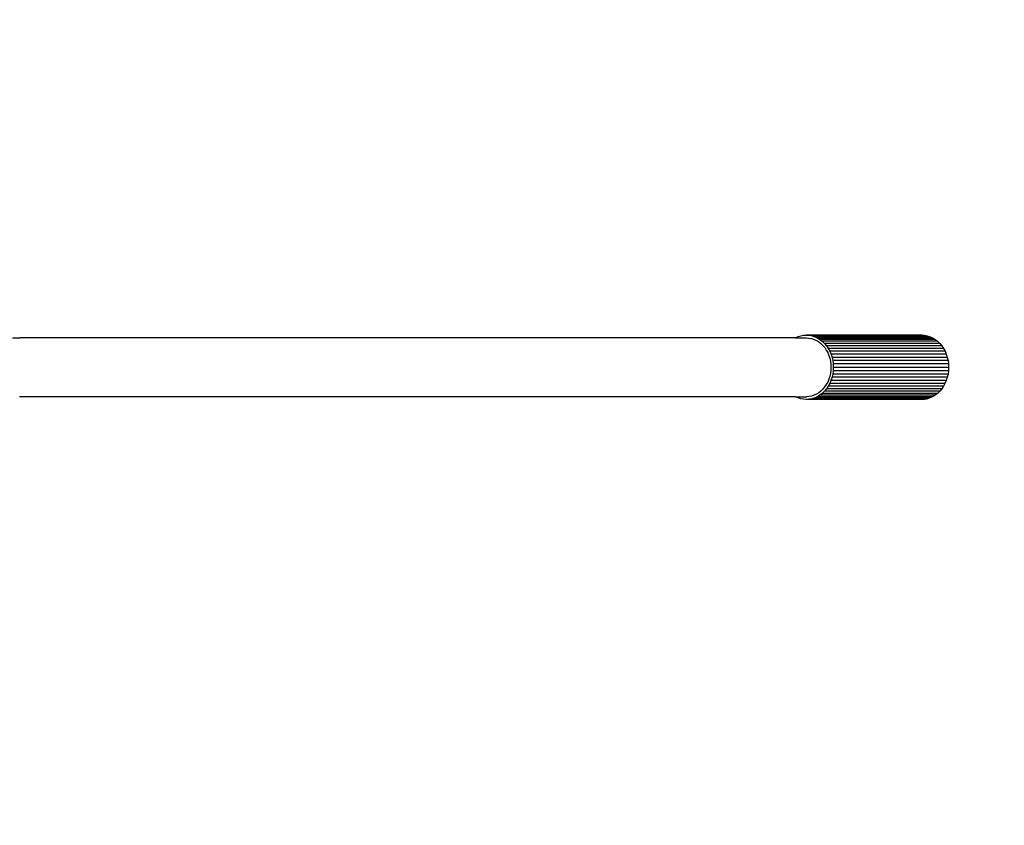
# Model space of a CAD drawing. Units: millimetres. Extents: x 0.76 to 4.74, y 0.55 to 4.42.
# Drawn here: x 2.57 to 3.27, y 1.75 to 2.33 of the extents above; entities that cross this region are included whole.
import ezdxf

# ---------------------------------------------------------------- set-up
doc = ezdxf.new("R2010")
doc.units = ezdxf.units.MM
doc.layers.add('strefa_bezpieczeństwa', color=1, linetype='Continuous')

# ---------------------------------------------------------------- blocks, each defined once
blk = doc.blocks.new('1013')
for p, q in [((2.56363, 2.10062), (2.56909, 2.10048)), ((3.12295, 2.10048), (2.56909, 2.10048)), ((3.12295, 2.10048), (3.12298, 2.10049)), ((3.12298, 2.10049), (3.12485, 2.10136)), ((3.12298, 2.10049), (3.12531, 2.10048)), ((3.12485, 2.10136), (3.1268, 2.10198)), ((3.12531, 2.10048), (3.1308, 2.10048)), ((3.1268, 2.10198), (3.12879, 2.10235)), ((3.12879, 2.10235), (3.1308, 2.10248)), ((3.1308, 2.10248), (3.13281, 2.10235)), ((3.21315, 2.10248), (3.1308, 2.10248)), ((3.1308, 2.10048), (3.13263, 2.10036)), ((3.13263, 2.10036), (3.13444, 2.10002)), ((3.13281, 2.10235), (3.13479, 2.10198)), ((3.13281, 2.10235), (3.21516, 2.10235)), ((3.13444, 2.10002), (3.13622, 2.09945)), ((3.13479, 2.10198), (3.13674, 2.10135)), ((3.13479, 2.10198), (3.21715, 2.10198)), ((3.13622, 2.09945), (3.13793, 2.09866)), ((3.13674, 2.10135), (3.13862, 2.10049)), ((3.13674, 2.10135), (3.21909, 2.10135)), ((3.13793, 2.09866), (3.13957, 2.09766)), ((3.13862, 2.10049), (3.14041, 2.0994)), ((3.13862, 2.10049), (3.22097, 2.10049)), ((3.13957, 2.09766), (3.14111, 2.09646)), ((3.14041, 2.0994), (3.1421, 2.09808)), ((3.22276, 2.0994), (3.14041, 2.0994)), ((3.14111, 2.09646), (3.14254, 2.09508)), ((3.1421, 2.09808), (3.14366, 2.09657)), ((3.22445, 2.09808), (3.1421, 2.09808)), ((3.14366, 2.09657), (3.14508, 2.09487)), ((3.22601, 2.09657), (3.14366, 2.09657)), ((3.21315, 2.10248), (3.21516, 2.10235)), ((3.21516, 2.10235), (3.21715, 2.10198)), ((3.21715, 2.10198), (3.21909, 2.10135)), ((3.21909, 2.10135), (3.22097, 2.10049)), ((3.22097, 2.10049), (3.22276, 2.0994)), ((3.22276, 2.0994), (3.22445, 2.09808)), ((3.22445, 2.09808), (3.22601, 2.09657)), ((3.22601, 2.09657), (3.22743, 2.09487)), ((3.14254, 2.09508), (3.14384, 2.09353)), ((3.14384, 2.09353), (3.14499, 2.09182)), ((3.14499, 2.09182), (3.14599, 2.08997)), ((3.14508, 2.09487), (3.14635, 2.09299)), ((3.22743, 2.09487), (3.14508, 2.09487)), ((3.14599, 2.08997), (3.14683, 2.08801)), ((3.14635, 2.09299), (3.14744, 2.09097)), ((3.2287, 2.09299), (3.14635, 2.09299)), ((3.14744, 2.09097), (3.14836, 2.08883)), ((3.2298, 2.09097), (3.14744, 2.09097)), ((3.22743, 2.09487), (3.2287, 2.09299)), ((3.2287, 2.09299), (3.2298, 2.09097)), ((3.2298, 2.09097), (3.23071, 2.08883)), ((3.14683, 2.08801), (3.14749, 2.08596)), ((3.14749, 2.08596), (3.14796, 2.08384)), ((3.14796, 2.08384), (3.14825, 2.08167)), ((3.14836, 2.08883), (3.14908, 2.08658)), ((3.23071, 2.08883), (3.14836, 2.08883)), ((3.14908, 2.08658), (3.1496, 2.08425)), ((3.23143, 2.08658), (3.14908, 2.08658)), ((3.1496, 2.08425), (3.14991, 2.08188)), ((3.23195, 2.08425), (3.1496, 2.08425)), ((3.23071, 2.08883), (3.23143, 2.08658)), ((3.23143, 2.08658), (3.23195, 2.08425)), ((3.23195, 2.08425), (3.23226, 2.08188)), ((3.14796, 2.07511), (3.14748, 2.07298)), ((3.14825, 2.07728), (3.14796, 2.07511)), ((3.14825, 2.08167), (3.14834, 2.07947)), ((3.14834, 2.07947), (3.14825, 2.07728)), ((3.14991, 2.07707), (3.1496, 2.07469)), ((3.14991, 2.08188), (3.15002, 2.07947)), ((3.23226, 2.08188), (3.14991, 2.08188)), ((3.15002, 2.07947), (3.14991, 2.07707)), ((3.23226, 2.07707), (3.14991, 2.07707)), ((3.15002, 2.07947), (3.23237, 2.07947)), ((3.23226, 2.07707), (3.23195, 2.07469)), ((3.23226, 2.08188), (3.23237, 2.07947)), ((3.23237, 2.07947), (3.23226, 2.07707)), ((3.14599, 2.06897), (3.14499, 2.06713)), ((3.14682, 2.07093), (3.14599, 2.06897)), ((3.14748, 2.07298), (3.14682, 2.07093)), ((3.14835, 2.07012), (3.14744, 2.06797)), ((3.14908, 2.07236), (3.14835, 2.07012)), ((3.23071, 2.07012), (3.14835, 2.07012)), ((3.1496, 2.07469), (3.14908, 2.07236)), ((3.23143, 2.07236), (3.14908, 2.07236)), ((3.23195, 2.07469), (3.1496, 2.07469)), ((3.23071, 2.07012), (3.22979, 2.06797)), ((3.23143, 2.07236), (3.23071, 2.07012)), ((3.23195, 2.07469), (3.23143, 2.07236)), ((3.13956, 2.06129), (3.13793, 2.06029)), ((3.14111, 2.06249), (3.13956, 2.06129)), ((3.14253, 2.06387), (3.14111, 2.06249)), ((3.14365, 2.06238), (3.14209, 2.06086)), ((3.14383, 2.06542), (3.14253, 2.06387)), ((3.14508, 2.06408), (3.14365, 2.06238)), ((3.22601, 2.06238), (3.14365, 2.06238)), ((3.14499, 2.06713), (3.14383, 2.06542)), ((3.14634, 2.06595), (3.14508, 2.06408)), ((3.22743, 2.06408), (3.14508, 2.06408)), ((3.14744, 2.06797), (3.14634, 2.06595)), ((3.2287, 2.06595), (3.14634, 2.06595)), ((3.22979, 2.06797), (3.14744, 2.06797)), ((3.22601, 2.06238), (3.22444, 2.06086)), ((3.22743, 2.06408), (3.22601, 2.06238)), ((3.2287, 2.06595), (3.22743, 2.06408)), ((3.22979, 2.06797), (3.2287, 2.06595)), ((3.12297, 2.05847), (2.56854, 2.05848)), ((3.12297, 2.05847), (3.1253, 2.05848)), ((3.12485, 2.0576), (3.12297, 2.05847)), ((3.12679, 2.05698), (3.12485, 2.0576)), ((3.1253, 2.05848), (3.13079, 2.05848)), ((3.12878, 2.0566), (3.12679, 2.05698)), ((3.13079, 2.05647), (3.12878, 2.0566)), ((3.13262, 2.05859), (3.13079, 2.05848)), ((3.1328, 2.0566), (3.13079, 2.05647)), ((3.21314, 2.05647), (3.13079, 2.05647)), ((3.13444, 2.05894), (3.13262, 2.05859)), ((3.13478, 2.05698), (3.1328, 2.0566)), ((3.1328, 2.0566), (3.21515, 2.0566)), ((3.13621, 2.0595), (3.13444, 2.05894)), ((3.13673, 2.0576), (3.13478, 2.05698)), ((3.13478, 2.05698), (3.21714, 2.05698)), ((3.13793, 2.06029), (3.13621, 2.0595)), ((3.13861, 2.05846), (3.13673, 2.0576)), ((3.13673, 2.0576), (3.21908, 2.0576)), ((3.1404, 2.05955), (3.13861, 2.05846)), ((3.20532, 2.05847), (3.13861, 2.05846)), ((3.14209, 2.06086), (3.1404, 2.05955)), ((3.22275, 2.05955), (3.1404, 2.05955)), ((3.22444, 2.06086), (3.14209, 2.06086)), ((3.21314, 2.05848), (3.20532, 2.05847)), ((3.22096, 2.05846), (3.21314, 2.05848)), ((3.21515, 2.0566), (3.21314, 2.05647)), ((3.21714, 2.05698), (3.21515, 2.0566)), ((3.21908, 2.0576), (3.21714, 2.05698)), ((3.22096, 2.05846), (3.21908, 2.0576)), ((3.22275, 2.05955), (3.22096, 2.05846)), ((3.22444, 2.06086), (3.22275, 2.05955))]:
    blk.add_line(p, q)
at = {"layer": 'strefa_bezpieczeństwa'}
blk.add_lwpolyline([(0.76147, 2.92129, -0.414214), (2.26147, 4.42129), (3.24125, 4.42129, -0.414214), (4.74125, 2.92129), (4.74125, 2.05134, -0.414214), (3.24125, 0.55134), (2.26147, 0.55134, -0.414214), (0.76147, 2.05134), (0.76147, 2.92129)], format="xyb", dxfattribs=at)

msp = doc.modelspace()

# ---------------------------------------------------------------- block references
msp.add_blockref('1013', (0, 0))

doc.saveas('drawing.dxf')
